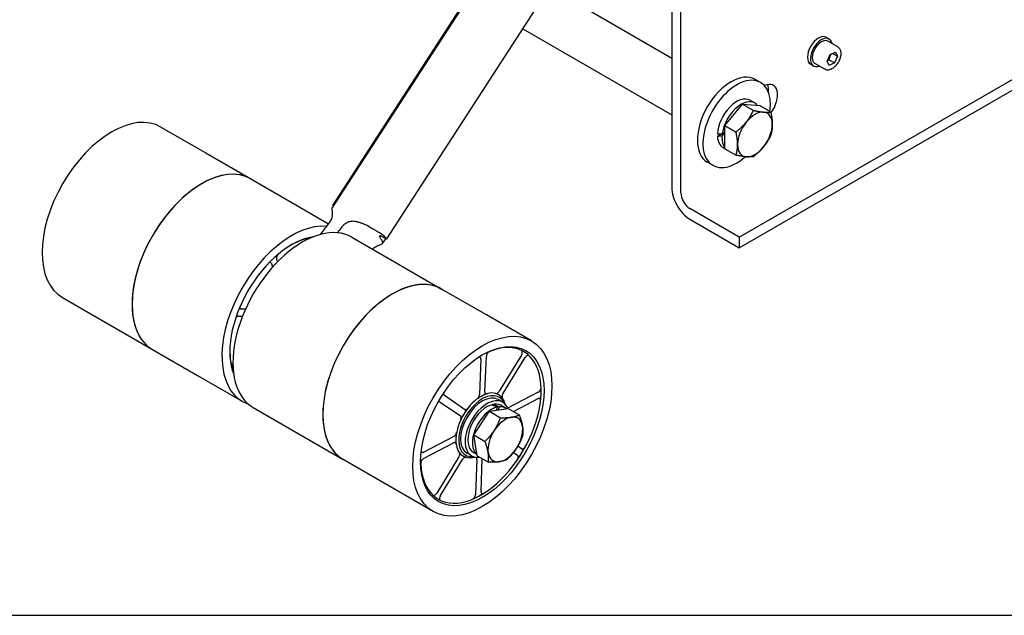
# Model space of a CAD drawing. Units: millimetres. Extents: x 311 to 4180, y 39 to 5448.
# Drawn here: x 655 to 1242, y 3131 to 3486 of the extents above; entities that cross this region are included whole.
import ezdxf

# ---------------------------------------------------------------- set-up
doc = ezdxf.new("R2010")
doc.units = ezdxf.units.MM
doc.header["$LTSCALE"] = 20
doc.layers.add('Sketch Geometry(Hillmar_metric)', color=7, linetype='Continuous', lineweight=25)
doc.layers.add('Visible Edges(Hillmar_metric)', color=7, linetype='Continuous', lineweight=25)

msp = doc.modelspace()

# ---------------------------------------------------------------- linework, layer by layer
at = {"layer": 'Sketch Geometry(Hillmar_metric)'}
msp.add_line((419.9894, 3131.0096), (2274.2953, 3131.0096), dxfattribs=at)
at = {"layer": 'Visible Edges(Hillmar_metric)'}
for p, q in [((1083.8069, 3356.1933), (1954.0922, 3858.5039)), ((1083.8061, 3349.9121), (1954.0914, 3852.2227)), ((1043.5812, 3574.1495), (1043.557, 3385.7132)), ((1048.9963, 3382.5729), (1049.0205, 3571.0091)), ((841.7455, 3374.9838), (935.9403, 3520.6059)), ((841.4694, 3373.3814), (930.5196, 3511.0502)), ((873.9524, 3355.0995), (967.5887, 3499.8581)), ((990.8661, 3493.2253), (1043.5669, 3462.7984)), ((954.898, 3480.2387), (1043.5626, 3429.0482)), ((1135.527, 3475.1604), (1137.2676, 3474.1554)), ((1142.3727, 3469.4315), (1136.4983, 3472.8231)), ((1136.049, 3460.8762), (1137.8321, 3464.8907)), ((1137.8321, 3464.8907), (1140.9624, 3466.4074)), ((1139.3426, 3465.6226), (1142.3096, 3463.9096)), ((1140.9624, 3466.4074), (1142.3096, 3463.9096)), ((1126.2962, 3459.1722), (1128.0368, 3458.1673)), ((1134.6804, 3456.108), (1128.806, 3459.4996)), ((1137.3962, 3458.3785), (1136.049, 3460.8762)), ((1137.2629, 3461.7794), (1140.5265, 3459.8952)), ((1140.5265, 3459.8952), (1137.3962, 3458.3785)), ((1142.3096, 3463.9096), (1140.5265, 3459.8952)), ((1096.4651, 3448.2458), (1093.2015, 3450.13)), ((1075.2722, 3422.5734), (1085.6068, 3435.4298)), ((1085.6068, 3435.4298), (1092.19, 3431.629)), ((1085.6068, 3435.4298), (1095.9414, 3434.5068)), ((1090.3497, 3437.6537), (1093.0694, 3436.0835)), ((1095.9414, 3434.5068), (1102.5246, 3430.706)), ((739.5036, 3421.7566), (766.2648, 3406.3061)), ((1070.7704, 3416.3506), (1073.5123, 3417.9336)), ((1075.2722, 3417.6224), (1073.5231, 3416.6126)), ((1073.6735, 3417.9556), (1075.2722, 3418.8786)), ((1075.2722, 3422.5734), (1081.8553, 3418.7726)), ((1075.2722, 3408.7938), (1075.2722, 3422.5734)), ((766.2648, 3406.3061), (793.0259, 3390.8555)), ((1074.119, 3409.5411), (1075.2722, 3408.8753)), ((1075.2722, 3408.7938), (1081.8553, 3404.993)), ((1068.0036, 3398.949), (1064.74, 3400.8332)), ((793.0259, 3390.8555), (819.7871, 3375.4049)), ((819.7871, 3375.4049), (839.3199, 3364.1277)), ((1083.8069, 3356.1933), (1054.4348, 3373.1513)), ((1054.434, 3366.8701), (1083.8061, 3349.9121)), ((864.0235, 3362.0997), (865.704, 3361.1295)), ((853.0754, 3356.1859), (879.8366, 3340.7354)), ((872.6953, 3355.5421), (871.0149, 3356.5123)), ((871.4734, 3352.4426), (873.28, 3355.2355)), ((1083.8069, 3356.1933), (1083.8061, 3349.9121)), ((808.9252, 3341.5395), (808.3829, 3343.363)), ((805.2511, 3340.4948), (805.9048, 3338.2968)), ((879.8366, 3340.7354), (906.5977, 3325.2848)), ((933.3589, 3309.8342), (906.5977, 3325.2848)), ((680.8882, 3320.2318), (707.6494, 3304.7812)), ((789.8065, 3313.2511), (787.2635, 3313.3881)), ((785.6981, 3309.1777), (788.0382, 3309.0517)), ((960.1201, 3294.3837), (933.3589, 3309.8342)), ((707.6494, 3304.7812), (734.4106, 3289.3307)), ((734.4106, 3289.3307), (761.1717, 3273.8801)), ((929.94, 3283.5079), (929.1093, 3262.427)), ((932.3694, 3264.1339), (933.2, 3285.2148)), ((954.1006, 3285.9428), (940.8975, 3264.4309)), ((943.0954, 3262.9141), (956.2985, 3284.426)), ((761.1717, 3273.8801), (787.9329, 3258.4295)), ((920.2457, 3253.6179), (908.2174, 3261.919)), ((942.872, 3257.9762), (940.1524, 3259.5463)), ((940.7437, 3262.2846), (940.7435, 3262.2847)), ((964.1337, 3263.8667), (946.2925, 3254.5252)), ((949.3201, 3252.3379), (963.9819, 3260.0146)), ((794.46, 3254.6611), (821.2212, 3239.2105)), ((905.8049, 3257.9882), (917.8332, 3249.6872)), ((935.0144, 3252.4713), (946.2026, 3254.1378)), ((936.5032, 3255.9547), (936.6552, 3256.5153)), ((939.3118, 3253.1114), (939.8385, 3255.055)), ((940.8585, 3255.2069), (940.3317, 3253.2634)), ((944.4763, 3254.4741), (941.7566, 3256.0443)), ((946.2026, 3254.1378), (952.7858, 3250.337)), ((925.8255, 3238.3744), (935.0144, 3252.4713)), ((935.0144, 3252.4713), (941.5975, 3248.6706)), ((821.2212, 3239.2105), (847.9823, 3223.76)), ((913.8264, 3237.5264), (895.9851, 3228.1849)), ((925.8255, 3238.3744), (932.4086, 3234.5736)), ((927.8248, 3225.944), (925.8255, 3238.3744)), ((895.8333, 3224.3329), (913.6746, 3233.6744)), ((954.1621, 3230.2113), (951.9725, 3231.7225)), ((916.8717, 3225.2854), (903.6686, 3203.7735)), ((919.615, 3225.6888), (919.6149, 3225.6889)), ((924.4105, 3225.9998), (921.6908, 3227.57)), ((927.7077, 3226.6721), (925.5258, 3227.9317)), ((927.5977, 3224.0657), (926.767, 3202.9847)), ((927.8248, 3225.944), (934.408, 3222.1432)), ((930.0271, 3204.6917), (930.7969, 3224.2281)), ((949.3771, 3227.9179), (951.7496, 3226.2806)), ((874.7435, 3208.3094), (847.9823, 3223.76)), ((905.8665, 3202.2567), (919.0695, 3223.7686)), ((901.5047, 3192.8588), (874.7435, 3208.3094))]:
    msp.add_line(p, q, dxfattribs=at)
for centre, major_axis, ratio, start_param, end_param in [((1130.9116, 3467.1663), (-4.6154, -7.9941), 0.57735027, 3.14159267, 6.28318531), ((1132.6522, 3466.1614), (-4.6154, -7.9941), 0.57735027, 2.55590711, 6.86887085), ((1132.6522, 3466.1614), (-3.8462, -6.6617), 0.57735027, 3.14159265, 6.28318531), ((1078.9708, 3425.4816), (14.2308, 24.6484), 0.57735027, 0, 3.14159265), ((1082.2343, 3423.5974), (14.2308, 24.6484), 0.57735027, 5.32224556, 10.46627874), ((1097.9531, 3435.9527), (6.1538, 10.6588), 0.57735027, 4.495127, 6.97743024), ((1092.5138, 3439.093), (6.1538, 10.6588), 0.57735027, 5.34596129, 5.82542319), ((1082.2343, 3423.5974), (8.1154, 14.0563), 0.57735027, 0, 2.30878337), ((1084.954, 3422.0272), (8.1154, 14.0563), 0.57735027, 6.04932229, 8.45411559), ((710.1959, 3370.9942), (-29.3077, -50.7624), 0.57735027, 3.14159267, 6.28318531), ((1093.113, 3417.3166), (7.3077, 12.6573), 0.57735027, 0.26179939, 1.30899694), ((1093.113, 3417.3166), (7.3077, 12.6573), 0.57735027, 5.49778714, 6.54498469), ((1093.113, 3417.3166), (-7.3077, -12.6573), 0.57735027, 4.45058959, 5.49778714), ((1093.113, 3417.3166), (7.3077, 12.6573), 0.57735027, 4.45058959, 5.49778714), ((1081.2922, 3424.1413), (-22.931, -5.0619), 0.20190622, 1.05006866, 1.18792175), ((1083.1765, 3423.0535), (22.931, 5.0619), 0.20190622, 4.09683907, 4.23378928), ((1082.2343, 3423.5974), (-8.1154, -14.0563), 0.57735027, 5.54519827, 6.28318531), ((1084.954, 3422.0272), (-8.1154, -14.0563), 0.57735027, 5.40824805, 6.064645), ((1093.113, 3417.3166), (-7.3077, -12.6573), 0.57735027, 5.49778714, 6.54498469), ((1093.113, 3417.3166), (-7.3077, -12.6573), 0.57735027, 0.26179939, 1.30899694), ((763.7182, 3340.0931), (29.3077, 50.7624), 0.57735027, 0, 3.14159265), ((763.7182, 3340.0931), (-29.3077, -50.7624), 0.57735027, 3.14159265, 6.28318531), ((1054.4356, 3379.4325), (7.6906, -13.3245), 0.57743573, 3.92706484, 5.49786117), ((1054.4356, 3379.4325), (-3.8453, 6.6622), 0.57743573, 0.78547219, 2.35626852), ((806.9059, 3315.1587), (34.6154, 59.9556), 0.57735027, 6.26072051, 6.26142957), ((808.0975, 3397.5309), (-38.4615, -66.6173), 0.57735027, 1.29187506, 1.4132903), ((817.2406, 3309.192), (29.3077, 50.7624), 0.57735027, 0.2555408, 3.25317948), ((823.7677, 3305.4235), (-29.3077, -50.7624), 0.57735027, 3.14159265, 6.28318531), ((814.6246, 3393.7625), (38.4615, 66.6173), 0.57735027, 4.51321069, 4.55488295), ((834.1024, 3299.4568), (34.6154, 59.9556), 0.57735027, 6.12905467, 6.26248696), ((817.2406, 3309.192), (-25.9862, -45.0093), 0.57735027, 3.57043127, 5.85434669), ((816.4119, 3309.6704), (25.3847, 43.9675), 0.57735027, 0.44410472, 0.80113028), ((877.29, 3274.5224), (-29.3077, -50.7624), 0.57735027, 3.14159265, 6.28318531), ((877.29, 3274.5224), (29.3077, 50.7624), 0.57735027, 0, 3.14159265), ((816.4119, 3309.6704), (25.3847, 43.9675), 0.57735027, 2.34046238, 2.69748794), ((929.9837, 3244.0997), (25.3847, 43.9675), 0.57735027, 2.34046238, 7.08431558), ((929.9835, 3244.0998), (25.3847, 43.9675), 0.57735027, 6.141278, 6.30169916), ((929.9837, 3244.0997), (10.5661, 18.301), 0.57735027, 5.74205789, 9.96590538), ((929.9835, 3244.0998), (-25.3847, -43.9675), 0.57735027, 2.21428718, 2.40504908), ((930.8124, 3243.6212), (-9.9646, -17.2592), 0.57735027, 2.73899788, 6.68578008), ((930.9216, 3243.5582), (9.2308, 15.9882), 0.57735027, 0, 3.14159265), ((933.6412, 3241.988), (9.2308, 15.9882), 0.57735027, 5.83613387, 9.85193323), ((929.9835, 3244.0998), (-10.5661, -18.3011), 0.57735027, 3.68225991, 4.07866901), ((929.9835, 3244.0998), (10.5661, 18.3011), 0.57735027, 6.26466801, 6.4348635), ((929.9835, 3244.0998), (-10.5661, -18.3011), 0.57735027, 4.46765807, 4.86406717), ((933.6412, 3241.988), (-8.1154, -14.0563), 0.57735027, 3.75698997, 6.28318531), ((936.3609, 3240.4178), (-8.1154, -14.0563), 0.57735027, 3.61913689, 6.21343302), ((937.303, 3239.8739), (30.5113, -10.2937), 0.473255, 1.64696814, 1.78482122), ((933.6412, 3241.988), (8.1154, 14.0563), 0.57735027, 0, 0.5196722), ((935.4188, 3240.9617), (30.5113, -10.2937), 0.473255, 1.55214589, 1.68909611), ((936.3609, 3240.4178), (8.1154, 14.0563), 0.57735027, 6.19153173, 6.66590729), ((944.5199, 3235.7072), (-7.3077, -12.6573), 0.57735027, 3.57172576, 4.61892331), ((944.5199, 3235.7072), (7.3077, 12.6573), 0.57735027, 5.66612086, 6.71331842), ((944.5199, 3235.7072), (7.3077, 12.6573), 0.57735027, 4.61892331, 5.66612086), ((929.9835, 3244.0998), (-10.5661, -18.3011), 0.57735027, 5.25305624, 5.64946533), ((944.5199, 3235.7072), (-7.3077, -12.6573), 0.57735027, 4.61892331, 5.66612086), ((944.5199, 3235.7072), (7.3077, 12.6573), 0.57735027, 3.57172576, 4.61892331), ((929.9835, 3244.0998), (-25.3847, -43.9675), 0.57735027, 1.42888902, 1.61965092), ((929.9835, 3244.0998), (-10.5661, -18.3011), 0.57735027, 6.0384544, 6.30170261), ((944.5199, 3235.7072), (-7.3077, -12.6573), 0.57735027, 5.66612086, 6.71331842), ((929.9835, 3244.0998), (-25.3847, -43.9675), 0.57735027, 0.64349086, 0.83425275), ((929.9835, 3244.0998), (-25.3847, -43.9675), 0.57735027, 6.26467146, 6.3320399)]:
    msp.add_ellipse(centre, major_axis=major_axis, ratio=ratio, start_param=start_param, end_param=end_param, dxfattribs=at)
for major_axis in [(-29.3077, -50.7624), (-25.9862, -45.0093)]:
    msp.add_ellipse((930.8124, 3243.6212), major_axis=major_axis, ratio=0.57735027, dxfattribs=at)
for points, knots in [([(1142.3727, 3469.4315), (1142.7889, 3469.1912), (1143.1473, 3468.8553), (1143.7325, 3468.023), (1143.9462, 3467.517), (1144.2259, 3466.3447), (1144.2673, 3465.6639), (1144.1591, 3464.2192), (1144.0013, 3463.4525), (1143.5089, 3461.9309), (1143.1755, 3461.1763), (1142.3689, 3459.7476), (1141.8967, 3459.0735), (1140.8525, 3457.8643), (1140.2805, 3457.33), (1139.0776, 3456.4562), (1138.4463, 3456.1179), (1137.1865, 3455.7039), (1136.5553, 3455.6208), (1135.5002, 3455.7457), (1135.0669, 3455.8849), (1134.6804, 3456.108)], [4.8939668, 4.8939668, 4.8939668, 4.8939668, 5.15572107, 5.15572107, 5.44178982, 5.44178982, 5.76952125, 5.76952125, 6.1101258, 6.1101258, 6.44805749, 6.44805749, 6.78420808, 6.78420808, 7.12182189, 7.12182189, 7.46238305, 7.46238305, 7.79244691, 7.79244691, 8.03555945, 8.03555945, 8.03555945, 8.03555945]), ([(841.6113, 3371.2146), (841.5546, 3371.5489), (841.5004, 3371.8479), (841.3938, 3372.5122), (841.359, 3372.8207), (841.3868, 3373.1893), (841.4164, 3373.2994), (841.4694, 3373.3814)], [1.823146905, 1.823146905, 1.823146905, 1.823146905, 1.930779503, 1.930779503, 2.092902716, 2.092902716, 2.191183157, 2.191183157, 2.191183157, 2.191183157]), ([(841.7002, 3370.3758), (841.6922, 3370.5537), (841.6777, 3370.7263), (841.6452, 3370.9976), (841.6297, 3371.1057), (841.6113, 3371.2146)], [2.6363961446, 2.6363961446, 2.6363961446, 2.6363961446, 2.6727344086, 2.6727344086, 2.6962033118, 2.6962033118, 2.6962033118, 2.6962033118]), ([(841.7462, 3374.9834), (841.7457, 3374.9828), (841.7578, 3374.9745), (841.8363, 3374.9243), (841.9596, 3374.8481), (842.1915, 3374.7096), (842.2397, 3374.681), (842.2909, 3374.6507)], [0.419715109, 0.419715109, 0.419715109, 0.419715109, 0.452761516, 0.452761516, 0.528109687, 0.528109687, 0.546023064, 0.546023064, 0.546023064, 0.546023064]), ([(840.05, 3365.1507), (840.5119, 3365.8045), (840.8904, 3366.5062), (841.5413, 3368.2154), (841.7266, 3369.2258), (841.7046, 3370.2644), (841.7027, 3370.3202), (841.7002, 3370.3758)], [2.478768296, 2.478768296, 2.478768296, 2.478768296, 2.636213911, 2.636213911, 2.847001323, 2.847001323, 2.859005849, 2.859005849, 2.859005849, 2.859005849]), ([(850.9357, 3365.0438), (850.2708, 3364.7549), (849.6271, 3364.3743), (848.1697, 3363.2772), (847.4095, 3362.5022), (846.7029, 3361.5577), (846.6394, 3361.4703), (846.5772, 3361.3823)], [0.42961547, 0.42961547, 0.42961547, 0.42961547, 0.579145227, 0.579145227, 0.788524676, 0.788524676, 0.809675416, 0.809675416, 0.809675416, 0.809675416]), ([(851.7663, 3365.3516), (851.6553, 3365.3175), (851.5464, 3365.2812), (851.276, 3365.1847), (851.1068, 3365.1181), (850.9357, 3365.0438)], [0.3454566203, 0.3454566203, 0.3454566203, 0.3454566203, 0.3689255233, 0.3689255233, 0.4052637873, 0.4052637873, 0.4052637873, 0.4052637873]), ([(856.5818, 3365.1688), (856.5094, 3365.1877), (856.4327, 3365.2071), (856.1623, 3365.2734), (855.9521, 3365.3214), (855.324, 3365.4498), (854.8811, 3365.5241), (853.9856, 3365.6094), (853.548, 3365.6215), (852.6417, 3365.5623), (852.1898, 3365.4819), (851.7663, 3365.3516)], [1.599965296, 1.599965296, 1.599965296, 1.599965296, 1.619068285, 1.619068285, 1.664335144, 1.664335144, 1.745951203, 1.745951203, 1.82382629, 1.82382629, 1.911047534, 1.911047534, 1.911047534, 1.911047534]), ([(860.27, 3363.9243), (859.7095, 3364.1586), (859.1379, 3364.3755), (857.9087, 3364.7956), (857.2488, 3364.9942), (856.5818, 3365.1688)], [7.265317754, 7.265317754, 7.265317754, 7.265317754, 7.435216668, 7.435216668, 7.625237125, 7.625237125, 7.625237125, 7.625237125]), ([(862.7913, 3362.7996), (862.4496, 3362.9904), (862.0915, 3363.1606), (861.4259, 3363.4535), (861.1205, 3363.5777), (860.6755, 3363.7581), (860.5176, 3363.8219), (860.3396, 3363.8954), (860.3042, 3363.91), (860.27, 3363.9243)], [0, 0, 0, 0, 0.076823224, 0.076823224, 0.147044968, 0.147044968, 0.19069261, 0.19069261, 0.20193546, 0.20193546, 0.20193546, 0.20193546]), ([(862.7913, 3362.7996), (862.8853, 3362.7471), (862.979, 3362.6945), (863.4198, 3362.4463), (863.7506, 3362.2573), (864.0235, 3362.0997)], [0.5112672573, 0.5112672573, 0.5112672573, 0.5112672573, 0.5312347924, 0.5312347924, 0.6065141044, 0.6065141044, 0.6065141044, 0.6065141044]), ([(865.704, 3361.1295), (865.9772, 3360.9718), (866.3084, 3360.7829), (867.0049, 3360.3882), (867.3702, 3360.1823), (868.0338, 3359.806), (868.3763, 3359.6106), (868.9779, 3359.2601), (869.2369, 3359.1048), (869.4268, 3358.9859)], [-0.603457858, -0.603457858, -0.603457858, -0.603457858, -0.528109687, -0.528109687, -0.452761516, -0.452761516, -0.377149077, -0.377149077, -0.301536639, -0.301536639, -0.301536639, -0.301536639]), ([(869.2447, 3351.3832), (869.6703, 3351.5141), (870.051, 3351.6328), (870.7401, 3351.8916), (871.04, 3352.0331), (871.4475, 3352.3621), (871.5623, 3352.5404), (871.5956, 3352.8631), (871.582, 3352.9814), (871.5353, 3353.1292), (871.528, 3353.1503), (871.52, 3353.1716), (871.509, 3353.2006), (871.4967, 3353.2301), (871.4831, 3353.2599)], [3.286252437, 3.286252437, 3.286252437, 3.286252437, 3.37845733, 3.37845733, 3.480377426, 3.480377426, 3.573648053, 3.573648053, 3.621774622, 3.621774622, 3.629697167, 3.629697167, 3.629697167, 3.640520421, 3.640520421, 3.640520421, 3.640520421]), ([(869.8385, 3356.2773), (869.801, 3356.3355), (869.7697, 3356.3912), (869.6931, 3356.5525), (869.6679, 3356.6488), (869.6677, 3356.86), (869.7348, 3356.9468), (869.9293, 3356.9825), (870.0185, 3356.9738), (870.1223, 3356.9408)], [0.232060036, 0.232060036, 0.232060036, 0.232060036, 0.256383263, 0.256383263, 0.306107595, 0.306107595, 0.387309049, 0.387309049, 0.434254724, 0.434254724, 0.434254724, 0.434254724]), ([(871.4831, 3353.2599), (871.2328, 3353.8068), (870.9666, 3354.3384), (870.4164, 3355.3444), (870.1335, 3355.8201), (869.8385, 3356.2773)], [18.661737745, 18.661737745, 18.661737745, 18.661737745, 18.845537129, 18.845537129, 19.021698584, 19.021698584, 19.021698584, 19.021698584]), ([(871.0149, 3356.5123), (870.7419, 3356.6699), (870.4813, 3356.8029), (870.2204, 3356.9073), (870.1693, 3356.9258), (870.1223, 3356.9408)], [-0.6065141044, -0.6065141044, -0.6065141044, -0.6065141044, -0.5312347924, -0.5312347924, -0.5112672573, -0.5112672573, -0.5112672573, -0.5112672573]), ([(873.6216, 3355.6335), (873.7834, 3355.4713), (873.8992, 3355.3271), (873.987, 3355.1266), (873.9591, 3355.0706), (873.7915, 3355.0505), (873.641, 3355.0847), (873.2295, 3355.2516), (872.9686, 3355.3844), (872.6953, 3355.5421)], [0.301536639, 0.301536639, 0.301536639, 0.301536639, 0.377149077, 0.377149077, 0.452761516, 0.452761516, 0.528109687, 0.528109687, 0.603457858, 0.603457858, 0.603457858, 0.603457858]), ([(865.5167, 3349.0029), (865.5768, 3349.0671), (865.6377, 3349.1305), (866.455, 3349.9576), (867.3236, 3350.5755), (868.3102, 3351.0295), (868.3621, 3351.0527), (868.4141, 3351.0753)], [2.619458103, 2.619458103, 2.619458103, 2.619458103, 2.636678749, 2.636678749, 2.847350153, 2.847350153, 2.859009467, 2.859009467, 2.859009467, 2.859009467]), ([(868.4141, 3351.0753), (868.5853, 3351.1497), (868.7544, 3351.2162), (869.0248, 3351.3127), (869.1337, 3351.349), (869.2447, 3351.3832)], [2.6363961446, 2.6363961446, 2.6363961446, 2.6363961446, 2.6727344086, 2.6727344086, 2.6962033118, 2.6962033118, 2.6962033118, 2.6962033118]), ([(805.2511, 3340.4948), (805.1913, 3340.6959), (805.0922, 3340.8586), (804.8266, 3341.0887), (804.6627, 3341.154), (804.3091, 3341.1765), (804.1264, 3341.1435), (803.9372, 3341.0684)], [0, 0, 0, 0, 0.058635933, 0.058635933, 0.117261253, 0.117261253, 0.170166309, 0.170166309, 0.170166309, 0.170166309]), ([(809.0107, 3345.7979), (808.8519, 3345.5774), (808.7142, 3345.3373), (808.4837, 3344.8172), (808.3987, 3344.5406), (808.3251, 3344.1052), (808.3131, 3343.9415), (808.3229, 3343.634), (808.3447, 3343.4913), (808.3829, 3343.363)], [0.063577504, 0.063577504, 0.063577504, 0.063577504, 0.117161946, 0.117161946, 0.175765884, 0.175765884, 0.21318687, 0.21318687, 0.250609319, 0.250609319, 0.250609319, 0.250609319]), ([(786.4146, 3314.4979), (786.417, 3314.4025), (786.4259, 3314.3109), (786.48, 3314.0052), (786.5591, 3313.8207), (786.7477, 3313.5916), (786.8352, 3313.5215), (787.0339, 3313.4228), (787.1444, 3313.3946), (787.2635, 3313.3881)], [0.09393002, 0.09393002, 0.09393002, 0.09393002, 0.117161946, 0.117161946, 0.175765884, 0.175765884, 0.21318687, 0.21318687, 0.250609319, 0.250609319, 0.250609319, 0.250609319]), ([(785.6981, 3309.1777), (785.5115, 3309.1878), (785.3068, 3309.1441), (784.8842, 3308.9545), (784.6703, 3308.8102), (784.3015, 3308.4755), (784.1457, 3308.3018), (784.0042, 3308.1102)], [0, 0, 0, 0, 0.058635933, 0.058635933, 0.117261253, 0.117261253, 0.164426555, 0.164426555, 0.164426555, 0.164426555]), ([(954.1006, 3285.9428), (954.2578, 3286.1989), (954.3855, 3286.4719), (954.5675, 3287.0207), (954.6202, 3287.2913), (954.6427, 3287.7945), (954.6124, 3288.0222), (954.4975, 3288.3352), (954.437, 3288.441), (954.2873, 3288.6154), (954.1986, 3288.6834), (954.0982, 3288.7305)], [0, 0, 0, 0, 0.058635933, 0.058635933, 0.117261253, 0.117261253, 0.175865521, 0.175865521, 0.213239486, 0.213239486, 0.250612565, 0.250612565, 0.250612565, 0.250612565]), ([(929.94, 3283.5079), (929.9499, 3283.7589), (929.9182, 3283.9857), (929.7752, 3284.3656), (929.6653, 3284.515), (929.3811, 3284.7159), (929.2095, 3284.7655), (928.896, 3284.7589), (928.767, 3284.7345), (928.588, 3284.6731), (928.5413, 3284.6546), (928.4945, 3284.6338)], [0, 0, 0, 0, 0.058635933, 0.058635933, 0.117261253, 0.117261253, 0.175865521, 0.175865521, 0.213239486, 0.213239486, 0.226256292, 0.226256292, 0.226256292, 0.226256292]), ([(935.0388, 3288.0582), (934.8356, 3287.9711), (934.6292, 3287.8378), (934.2245, 3287.486), (934.0307, 3287.2681), (933.689, 3286.7791), (933.5445, 3286.5126), (933.3641, 3286.0645), (933.3086, 3285.8888), (933.2295, 3285.5434), (933.2064, 3285.375), (933.2, 3285.2148)], [0.00204179, 0.00204179, 0.00204179, 0.00204179, 0.05857754, 0.05857754, 0.117161946, 0.117161946, 0.175765884, 0.175765884, 0.21318687, 0.21318687, 0.250609319, 0.250609319, 0.250609319, 0.250609319]), ([(958.7032, 3285.5525), (958.5758, 3285.6752), (958.4163, 3285.7487), (958.0515, 3285.7894), (957.8495, 3285.7561), (957.4293, 3285.5861), (957.215, 3285.4509), (956.8768, 3285.1598), (956.7496, 3285.0301), (956.5101, 3284.7444), (956.3988, 3284.5895), (956.2985, 3284.426)], [0, 0, 0, 0, 0.05857754, 0.05857754, 0.117161946, 0.117161946, 0.175765884, 0.175765884, 0.21318687, 0.21318687, 0.250609319, 0.250609319, 0.250609319, 0.250609319]), ([(781.1609, 3281.4757), (781.2022, 3281.2676), (781.2811, 3281.0921), (781.5097, 3280.8204), (781.6596, 3280.7298), (781.9847, 3280.6595), (782.1508, 3280.6662), (782.326, 3280.7116)], [0.001970475, 0.001970475, 0.001970475, 0.001970475, 0.05857754, 0.05857754, 0.117161946, 0.117161946, 0.167374337, 0.167374337, 0.167374337, 0.167374337]), ([(964.1337, 3263.8667), (964.3461, 3263.9779), (964.5584, 3264.137), (964.9589, 3264.5333), (965.1432, 3264.7666), (965.4593, 3265.2773), (965.5881, 3265.5498), (965.7391, 3265.9991), (965.7825, 3266.173), (965.8364, 3266.5108), (965.8466, 3266.6734), (965.84, 3266.8259)], [0, 0, 0, 0, 0.058635933, 0.058635933, 0.117261253, 0.117261253, 0.175865521, 0.175865521, 0.213239486, 0.213239486, 0.250612565, 0.250612565, 0.250612565, 0.250612565]), ([(907.8563, 3263.5053), (907.8361, 3263.4129), (907.8204, 3263.3216), (907.7782, 3262.9711), (907.7881, 3262.7294), (907.8712, 3262.3869), (907.9198, 3262.2681), (908.0475, 3262.0652), (908.1261, 3261.982), (908.2174, 3261.919)], [0.097019385, 0.097019385, 0.097019385, 0.097019385, 0.117161946, 0.117161946, 0.175765884, 0.175765884, 0.21318687, 0.21318687, 0.250609319, 0.250609319, 0.250609319, 0.250609319]), ([(927.7257, 3259.8525), (927.9357, 3260.0108), (928.1374, 3260.2113), (928.5016, 3260.6743), (928.6607, 3260.9324), (928.8843, 3261.4082), (928.9612, 3261.6183), (929.0703, 3262.0333), (929.1018, 3262.2359), (929.1093, 3262.427)], [0, 0, 0, 0, 0.058580737, 0.058580737, 0.117179389, 0.117179389, 0.161823699, 0.161823699, 0.206470653, 0.206470653, 0.206470653, 0.206470653]), ([(932.3694, 3264.1339), (932.3595, 3263.8829), (932.3912, 3263.6561), (932.5341, 3263.2762), (932.644, 3263.1268), (932.8943, 3262.9499), (933.0198, 3262.9028), (933.2969, 3262.8702), (933.4472, 3262.885), (933.6041, 3262.9304)], [0, 0, 0, 0, 0.05863696, 0.05863696, 0.117263015, 0.117263015, 0.161869906, 0.161869906, 0.206473198, 0.206473198, 0.206473198, 0.206473198]), ([(938.8318, 3263.1125), (939.003, 3263.066), (939.1971, 3263.0729), (939.6094, 3263.1922), (939.8237, 3263.3036), (940.1941, 3263.58), (940.3499, 3263.7243), (940.6426, 3264.0532), (940.7778, 3264.2359), (940.8975, 3264.4309)], [0, 0, 0, 0, 0.058580737, 0.058580737, 0.117179389, 0.117179389, 0.161823699, 0.161823699, 0.206470653, 0.206470653, 0.206470653, 0.206470653]), ([(943.0954, 3262.9141), (942.9382, 3262.658), (942.8105, 3262.3851), (942.6284, 3261.8363), (942.5758, 3261.5656), (942.5559, 3261.1225), (942.5714, 3260.9445), (942.6485, 3260.6313), (942.7084, 3260.4967), (942.7884, 3260.3863)], [0, 0, 0, 0, 0.058636961, 0.058636961, 0.117263016, 0.117263016, 0.161869906, 0.161869906, 0.20530103, 0.20530103, 0.20530103, 0.20530103]), ([(965.522, 3258.7552), (965.552, 3259.0153), (965.5407, 3259.256), (965.4366, 3259.6716), (965.3449, 3259.8424), (965.0921, 3260.091), (964.9336, 3260.1663), (964.6358, 3260.2027), (964.5114, 3260.195), (964.2517, 3260.1364), (964.1175, 3260.0856), (963.9819, 3260.0146)], [0, 0, 0, 0, 0.05857754, 0.05857754, 0.117161946, 0.117161946, 0.175765884, 0.175765884, 0.21318687, 0.21318687, 0.250609319, 0.250609319, 0.250609319, 0.250609319]), ([(905.8049, 3257.9882), (905.6617, 3258.0871), (905.4892, 3258.1349), (905.1049, 3258.1233), (904.8969, 3258.064), (904.5566, 3257.8883), (904.4285, 3257.8048), (904.303, 3257.7056)], [0, 0, 0, 0, 0.058635933, 0.058635933, 0.117261253, 0.117261253, 0.152617764, 0.152617764, 0.152617764, 0.152617764]), ([(920.2457, 3253.6179), (920.3889, 3253.5191), (920.5615, 3253.4712), (920.9457, 3253.4829), (921.1538, 3253.5422), (921.5276, 3253.7351), (921.6895, 3253.8465), (922.0034, 3254.1179), (922.1537, 3254.2764), (922.2924, 3254.4526)], [0, 0, 0, 0, 0.058636961, 0.058636961, 0.117263016, 0.117263016, 0.161869906, 0.161869906, 0.206473198, 0.206473198, 0.206473198, 0.206473198]), ([(917.9422, 3247.3648), (918.068, 3247.6351), (918.1591, 3247.9119), (918.2619, 3248.4473), (918.2726, 3248.7009), (918.2185, 3249.0974), (918.1714, 3249.2501), (918.0329, 3249.5081), (917.9422, 3249.6119), (917.8332, 3249.6872)], [0, 0, 0, 0, 0.058580737, 0.058580737, 0.117179389, 0.117179389, 0.161823699, 0.161823699, 0.206470653, 0.206470653, 0.206470653, 0.206470653]), ([(913.8264, 3237.5264), (914.0388, 3237.6376), (914.2511, 3237.7967), (914.6516, 3238.193), (914.8359, 3238.4264), (915.1142, 3238.8761), (915.2178, 3239.0807), (915.3845, 3239.4971), (915.4469, 3239.7065), (915.486, 3239.9103)], [0, 0, 0, 0, 0.05863696, 0.05863696, 0.117263015, 0.117263015, 0.161869906, 0.161869906, 0.206473198, 0.206473198, 0.206473198, 0.206473198]), ([(915.2123, 3232.9645), (915.1802, 3233.1885), (915.1074, 3233.3793), (914.8886, 3233.6736), (914.7446, 3233.7741), (914.4444, 3233.859), (914.3009, 3233.865), (913.996, 3233.8148), (913.8363, 3233.759), (913.6746, 3233.6744)], [0, 0, 0, 0, 0.058580737, 0.058580737, 0.117179389, 0.117179389, 0.161823699, 0.161823699, 0.206470653, 0.206470653, 0.206470653, 0.206470653]), ([(954.1621, 3230.2113), (954.3053, 3230.1125), (954.4779, 3230.0646), (954.8621, 3230.0763), (955.0702, 3230.1356), (955.4947, 3230.3547), (955.707, 3230.5123), (956.0356, 3230.8346), (956.1574, 3230.9748), (956.3833, 3231.2782), (956.4865, 3231.4401), (956.5776, 3231.6086)], [0, 0, 0, 0, 0.058635933, 0.058635933, 0.117261253, 0.117261253, 0.175865521, 0.175865521, 0.213239486, 0.213239486, 0.250612565, 0.250612565, 0.250612565, 0.250612565]), ([(895.8333, 3224.3329), (895.6209, 3224.2217), (895.4086, 3224.0625), (895.0082, 3223.6662), (894.8239, 3223.4329), (894.5078, 3222.9222), (894.379, 3222.6497), (894.2279, 3222.2005), (894.1846, 3222.0265), (894.1323, 3221.6985), (894.1217, 3221.545), (894.1261, 3221.4002)], [0, 0, 0, 0, 0.058635933, 0.058635933, 0.117261253, 0.117261253, 0.175865521, 0.175865521, 0.213239486, 0.213239486, 0.248448807, 0.248448807, 0.248448807, 0.248448807]), ([(894.4571, 3228.8346), (894.4632, 3228.8009), (894.4703, 3228.7679), (894.5304, 3228.528), (894.6222, 3228.3572), (894.8749, 3228.1086), (895.0335, 3228.0332), (895.3313, 3227.9969), (895.4557, 3228.0046), (895.7153, 3228.0632), (895.8496, 3228.1139), (895.9851, 3228.1849)], [0.049509044, 0.049509044, 0.049509044, 0.049509044, 0.05857754, 0.05857754, 0.117161946, 0.117161946, 0.175765884, 0.175765884, 0.21318687, 0.21318687, 0.250609319, 0.250609319, 0.250609319, 0.250609319]), ([(916.8717, 3225.2854), (917.0289, 3225.5415), (917.1566, 3225.8145), (917.3386, 3226.3633), (917.3913, 3226.6339), (917.4111, 3227.077), (917.3956, 3227.255), (917.3175, 3227.5724), (917.2554, 3227.7101), (917.1721, 3227.8221)], [0, 0, 0, 0, 0.058636961, 0.058636961, 0.117263016, 0.117263016, 0.161869906, 0.161869906, 0.206473198, 0.206473198, 0.206473198, 0.206473198]), ([(921.1273, 3225.0892), (920.9581, 3225.1333), (920.7668, 3225.1258), (920.3577, 3225.0073), (920.1434, 3224.8959), (919.773, 3224.6196), (919.6171, 3224.4752), (919.3245, 3224.1463), (919.1892, 3223.9636), (919.0695, 3223.7686)], [0.000901675, 0.000901675, 0.000901675, 0.000901675, 0.058580737, 0.058580737, 0.117179389, 0.117179389, 0.161823699, 0.161823699, 0.206470653, 0.206470653, 0.206470653, 0.206470653]), ([(927.5977, 3224.0657), (927.6076, 3224.3166), (927.5759, 3224.5435), (927.4365, 3224.914), (927.3338, 3225.0579), (927.2017, 3225.158)], [0, 0, 0, 0, 0.05863696, 0.05863696, 0.114366581, 0.114366581, 0.114366581, 0.114366581]), ([(951.5228, 3223.3729), (951.6928, 3223.6181), (951.8362, 3223.885), (952.0538, 3224.432), (952.126, 3224.7068), (952.1889, 3225.2284), (952.179, 3225.4702), (952.0959, 3225.8127), (952.0472, 3225.9315), (951.9195, 3226.1343), (951.841, 3226.2175), (951.7496, 3226.2806)], [0, 0, 0, 0, 0.05857754, 0.05857754, 0.117161946, 0.117161946, 0.175765884, 0.175765884, 0.21318687, 0.21318687, 0.250609319, 0.250609319, 0.250609319, 0.250609319]), ([(901.27, 3202.6412), (901.3964, 3202.522), (901.5536, 3202.4505), (901.9156, 3202.4101), (902.1175, 3202.4434), (902.5378, 3202.6135), (902.7521, 3202.7486), (903.0903, 3203.0398), (903.2175, 3203.1694), (903.457, 3203.4551), (903.5683, 3203.6101), (903.6686, 3203.7735)], [0.000937117, 0.000937117, 0.000937117, 0.000937117, 0.05857754, 0.05857754, 0.117161946, 0.117161946, 0.175765884, 0.175765884, 0.21318687, 0.21318687, 0.250609319, 0.250609319, 0.250609319, 0.250609319]), ([(905.8665, 3202.2567), (905.7093, 3202.0006), (905.5816, 3201.7277), (905.3995, 3201.1789), (905.3469, 3200.9082), (905.3243, 3200.4051), (905.3546, 3200.1773), (905.4695, 3199.8643), (905.53, 3199.7585), (905.6798, 3199.5841), (905.7684, 3199.5162), (905.8688, 3199.469)], [0, 0, 0, 0, 0.058635933, 0.058635933, 0.117261253, 0.117261253, 0.175865521, 0.175865521, 0.213239486, 0.213239486, 0.250612565, 0.250612565, 0.250612565, 0.250612565]), ([(924.9062, 3200.1321), (925.1165, 3200.2188), (925.3306, 3200.3555), (925.7425, 3200.7135), (925.9364, 3200.9314), (926.278, 3201.4205), (926.4225, 3201.687), (926.6029, 3202.135), (926.6585, 3202.3107), (926.7375, 3202.6562), (926.7607, 3202.8246), (926.767, 3202.9847)], [0, 0, 0, 0, 0.05857754, 0.05857754, 0.117161946, 0.117161946, 0.175765884, 0.175765884, 0.21318687, 0.21318687, 0.250609319, 0.250609319, 0.250609319, 0.250609319]), ([(930.0271, 3204.6917), (930.0172, 3204.4407), (930.0489, 3204.2138), (930.1918, 3203.834), (930.3017, 3203.6846), (930.5859, 3203.4837), (930.7575, 3203.4341), (931.0711, 3203.4407), (931.2, 3203.465), (931.4657, 3203.5562), (931.6013, 3203.6227), (931.7367, 3203.7085)], [0, 0, 0, 0, 0.058635933, 0.058635933, 0.117261253, 0.117261253, 0.175865521, 0.175865521, 0.213239486, 0.213239486, 0.250612565, 0.250612565, 0.250612565, 0.250612565])]:
    msp.add_open_spline(points, degree=3, knots=knots, dxfattribs=at)
for points, weights in [([(1137.2629, 3461.7794), (1137.6529, 3463.7984), (1138.6904, 3465.3065)], [1, 1.13535726356, 1.03384930364]), ([(1136.3322, 3461.5137), (1136.7506, 3461.6533), (1137.2629, 3461.7794)], [1.05438236976, 1.03520085396, 1]), ([(1087.9457, 3424.6679), (1090.3439, 3427.6512), (1092.19, 3431.629)], [1, 1.0379548493, 1]), ([(1092.19, 3431.629), (1095.8822, 3430.8488), (1098.2803, 3430.6346)], [1, 1.0379548493, 1]), ([(1098.2803, 3430.6346), (1100.6785, 3430.4204), (1102.5246, 3430.706)], [1, 1.0379548493, 1]), ([(1102.5246, 3430.706), (1103.4477, 3426.4808), (1103.4477, 3423.2833)], [1, 1.0379548493, 1]), ([(1081.8553, 3418.7726), (1085.5475, 3421.6845), (1087.9457, 3424.6679)], [1, 1.0379548493, 1]), ([(1103.4477, 3423.2833), (1103.4477, 3420.0857), (1102.5246, 3416.9265)], [1, 1.0379548493, 1]), ([(1082.7784, 3411.3499), (1082.7784, 3414.5474), (1081.8553, 3418.7726)], [1, 1.0379548493, 1]), ([(1102.5246, 3416.9265), (1100.6785, 3412.9487), (1098.2803, 3409.9653)], [1, 1.0379548493, 1]), ([(1081.8553, 3404.993), (1082.7784, 3408.1523), (1082.7784, 3411.3499)], [1, 1.0379548493, 1]), ([(1098.2803, 3409.9653), (1095.8822, 3406.982), (1092.19, 3404.07)], [1, 1.0379548493, 1]), ([(1087.9457, 3403.9986), (1085.5475, 3404.2128), (1081.8553, 3404.993)], [1, 1.0379548493, 1]), ([(1092.19, 3404.07), (1090.3439, 3403.7844), (1087.9457, 3403.9986)], [1, 1.0379548493, 1]), ([(937.9261, 3241.0892), (940.0584, 3244.3604), (941.5975, 3248.6706)], [1, 1.0379548493, 1]), ([(941.5975, 3248.6706), (945.5185, 3248.5842), (948.1147, 3248.9709)], [1, 1.0379548493, 1]), ([(948.1147, 3248.9709), (950.7109, 3249.3576), (952.7858, 3250.337)], [1, 1.0379548493, 1]), ([(952.7858, 3250.337), (954.2445, 3246.4734), (954.7085, 3243.5889)], [1, 1.0379548493, 1]), ([(954.7085, 3243.5889), (955.1724, 3240.7044), (954.7851, 3237.9066)], [1, 1.0379548493, 1]), ([(932.4086, 3234.5736), (935.7938, 3237.818), (937.9261, 3241.0892)], [1, 1.0379548493, 1]), ([(954.7851, 3237.9066), (953.246, 3233.5964), (951.1137, 3230.3252)], [1, 1.0379548493, 1]), ([(934.3313, 3227.8255), (933.8674, 3230.71), (932.4086, 3234.5736)], [1, 1.0379548493, 1]), ([(951.1137, 3230.3252), (948.9814, 3227.054), (945.5962, 3223.8097)], [1, 1.0379548493, 1]), ([(934.408, 3222.1432), (934.7953, 3224.941), (934.3313, 3227.8255)], [1, 1.0379548493, 1]), ([(940.9251, 3222.4435), (938.3289, 3222.0568), (934.408, 3222.1432)], [1, 1.0379548493, 1]), ([(945.5962, 3223.8097), (943.5214, 3222.8302), (940.9251, 3222.4435)], [1, 1.0379548493, 1])]:
    msp.add_rational_spline(points, weights, degree=2, dxfattribs=at)
msp.add_open_spline([(945.8531, 3254.3658), (945.995, 3254.3933), (946.1429, 3254.4469), (946.2925, 3254.5252)], degree=3, dxfattribs=at)

doc.saveas('drawing.dxf')
